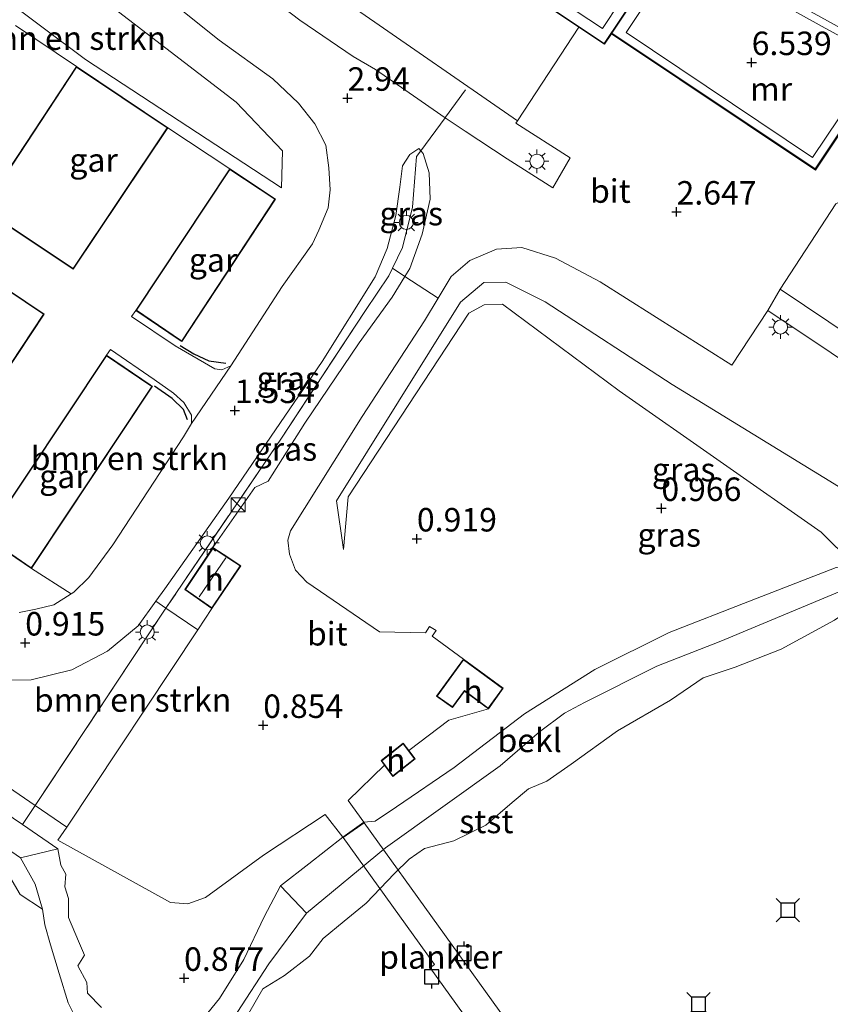
# Model space of a CAD drawing. Units: metres. Extents: x 208016 to 210001, y 602334 to 603345.
# Drawn here: x 208686 to 208772, y 602675 to 602780 of the extents above; entities that cross this region are included whole.
import ezdxf
from ezdxf.enums import TextEntityAlignment as Align

# ---------------------------------------------------------------- set-up
doc = ezdxf.new("R2010")
doc.units = ezdxf.units.M
doc.linetypes.add('IE-TERREINAFSCHEIDING', pattern=[10, 8, -2])
doc.layers.get('0').update_dxf_attribs({"lineweight": 25})
for name, color, linetype, lineweight in [('B-ME-AL-OVERIG-GV-B7', 7, 'BV-GELEIDERAIL', 18), ('B-ME-GR-BOMENSTRUIKEN-GV-B6', 93, 'Continuous', 18), ('B-ME-GW-KRUINLIJN-L-B1', 93, 'Continuous', 18), ('B-ME-GW-TEENLIJN-L-B1', 93, 'Continuous', 18), ('B-ME-IE-GRASLAND-GV-B6', 93, 'Continuous', 18), ('B-ME-IE-INRICHTINGSELEMENT-S-B1', 253, 'Continuous', 18), ('B-ME-IE-MEUBILAIR_WEGMEUBILAIR-LICHTMAST-S-B1', 8, 'Continuous', 18), ('B-ME-IE-TERREINAFSCHEIDING-DOORGANG-L-B1', 8, 'IE-TERREINAFSCHEIDING-KUNSTMATIG-OPEN', 18), ('B-ME-IE-TERREINAFSCHEIDING-RASTERHEKWERK-L-B1', 8, 'IE-TERREINAFSCHEIDING', 18), ('B-ME-KG-KADASTRAAL-DAKRAND-L-B1', 13, 'Continuous', 18), ('B-ME-KG-KADASTRAAL-NOKLIJN-L-B1', 13, 'Continuous', 18), ('B-ME-MW-MUUR-GV-B6', 8, 'IE-TERREINAFSCHEIDING-KUNSTMATIG', 18), ('B-ME-MW-MUUR-L-B1', 8, 'IE-TERREINAFSCHEIDING-KUNSTMATIG', 18), ('B-ME-OB-BEKLEDING-GV-B6', 253, 'Continuous', 18), ('B-ME-OB-WATERLIJN-L-B1', 133, 'OB-WATERLIJN', 18), ('B-ME-OG-BEBOUWING-GV-B6', 173, 'Continuous', 18), ('B-ME-OG-WATER-GV-B6', 153, 'Continuous', 18), ('B-ME-VH-VERH_SOORT-BITUMEN-GV-B6', 8, 'IE-TERREINAFSCHEIDING-NATUURLIJK-HOUTWAL', 18), ('B-ME-VH-VERH_SOORT-KLINKERS-GV-B6', 8, 'IE-TERREINAFSCHEIDING-NATUURLIJK-HOUTWAL', 18), ('B-ME-VH-VERH_SOORT-TEGELS-GV-B6', 8, 'Continuous', 18)]:
    doc.layers.add(name, color=color, linetype=linetype, lineweight=lineweight)
for name, color, linetype in [('B-ME-GW-HOOGTEPUNT-S-B1', 10, 'Continuous'), ('B-ME-IE-TERREINAFSCHEIDING-HAAG-L-B1', 10, 'Continuous'), ('B-ME-VV-AFMEERCONSTRUCTIE-S-B1', 10, 'Continuous')]:
    doc.layers.add(name, color=color, linetype=linetype)
doc.styles.add('NLCS-ISO', font='NLCS-ISO.TTF')
doc.linetypes.add('BV-GELEIDERAIL', pattern='A,10,-3,[108,NLCS.SHX,S=1,R=0,X=0,Y=0],-3', length=16)
doc.linetypes.add('IE-TERREINAFSCHEIDING-KUNSTMATIG', pattern='A,4,[82,NLCS.SHX,S=0.75,R=90,X=0,Y=0],4,-2', length=10)
doc.linetypes.add('IE-TERREINAFSCHEIDING-KUNSTMATIG-OPEN', pattern='A,7,-1.5,[67,NLCS.SHX,S=0.75,R=0,X=0,Y=0],-1.5', length=10)
doc.linetypes.add('IE-TERREINAFSCHEIDING-NATUURLIJK-HOUTWAL', pattern='A,7,-1.5,[67,NLCS.SHX,S=0.75,R=45,X=0,Y=0],-1.5,7,-1.5,[70,NLCS.SHX,S=0.75,R=0,X=0,Y=0],-1.5', length=20)
doc.linetypes.add('OB-WATERLIJN', pattern='A,10,[32,NLCS.SHX,S=2,R=0,X=0,Y=0],-12', length=22)

# ---------------------------------------------------------------- blocks, each defined once
blk = doc.blocks.new('hoogtepunt')
for p, q in [((-0.5, 0), (0.5, 0)), ((0, 0.5), (0, -0.5))]:
    blk.add_line(p, q)
blk = doc.blocks.new('kast')
blk.add_line((-0.75, -0.75), (0.75, 0.75))
blk.add_lwpolyline([(-0.75, 0.75), (0.75, 0.75), (0.75, -0.75), (-0.75, -0.75)], close=True)
blk = doc.blocks.new('lantaarnpaal')
for p, q in [((0, 0.75), (0, 1.25)), ((-0.75, 0), (-1.25, 0)), ((-0.88, 0.88), (-0.53, 0.53)), ((0.53, 0.53), (0.88, 0.88)), ((0.75, 0), (1.25, 0)), ((-0.53, -0.53), (-0.88, -0.88)), ((0, -0.75), (0, -1.25)), ((0.53, -0.53), (0.88, -0.88))]:
    blk.add_line(p, q)
blk.add_circle((0, 0), 0.75)
blk = doc.blocks.new('meerpaal')
for p, q in [((-0.75, 0), (-1.25, 0)), ((0.75, 0.75), (-0.75, 0.75)), ((-0.75, 0.75), (-0.75, -0.75)), ((0.75, -0.75), (0.75, 0.75)), ((0.75, 0), (1.25, 0)), ((-0.75, -0.75), (0.75, -0.75))]:
    blk.add_line(p, q)
blk = doc.blocks.new('meerstoel')
for p, q in [((-1.25, 1.25), (-0.75, 0.75)), ((0.75, 0.75), (1.25, 1.25)), ((-0.75, 0.75), (-0.75, -0.75)), ((0.75, 0.75), (-0.75, 0.75)), ((0.75, -0.75), (0.75, 0.75)), ((-0.75, -0.75), (-1.25, -1.25)), ((-0.75, -0.75), (0.75, -0.75)), ((0.75, -0.75), (1.25, -1.25))]:
    blk.add_line(p, q)

msp = doc.modelspace()

# ---------------------------------------------------------------- linework, layer by layer
at = {"layer": 'B-ME-AL-OVERIG-GV-B7'}
msp.add_polyline3d([(208722.642, 602694.662, 0.767), (208746.387, 602661.665, 0.441), (208743.695, 602659.728, 0.446), (208729.663, 602679.227, 0.451), (208730.142, 602679.572, 0.413), (208720.429, 602693.07, 0.604), (208722.642, 602694.662, 0.767)], dxfattribs=at)
at = {"layer": 'B-ME-GR-BOMENSTRUIKEN-GV-B6'}
for points in [[(208663.369, 602810.722, 4.667), (208674.651, 602798.594, 4.404), (208690.078, 602785.954, 3.831), (208709.042, 602771.368, 3.156), (208713.957, 602766.174, 2.751), (208713.843, 602762.229, 1.647), (208692.986, 602775.91, 1.349), (208674.955, 602789.429, 1.401), (208666.83, 602797.001, 1.489), (208660.975, 602803.05, 1.333), (208660.464, 602803.764, 1.327), (208657.514, 602807.593, 1.303), (208663.369, 602810.722, 4.667)], [(208676.412, 602802.482, 4.273), (208688.419, 602792.295, 3.757), (208699.088, 602784.481, 3.3), (208707.22, 602777.969, 2.997), (208712.928, 602773.838, 2.913), (208715.67, 602771.261, 2.85), (208717.398, 602769.04, 2.75), (208718.579, 602766.796, 2.66), (208718.902, 602764.361, 2.533), (208719.022, 602762.027, 2.43), (208718.833, 602760.127, 2.267), (208717.827, 602757.716, 2.117), (208717.155, 602756.282, 2.087), (208713.942, 602751.727, 1.827), (208708.46, 602743.277, 1.42)], [(208674.955, 602789.429, 1.401), (208692.986, 602775.91, 1.349), (208713.843, 602762.229, 1.647), (208713.957, 602766.174, 2.751), (208709.042, 602771.368, 3.156), (208690.078, 602785.954, 3.831), (208674.651, 602798.594, 4.404)], [(208708.46, 602743.277, 1.42), (208707.499, 602742.856, 1.347), (208706.758, 602742.965, 1.382), (208702.542, 602745.408, 1.382), (208697.894, 602748.543, 1.438), (208698.346, 602749.186, 1.331), (208703.089, 602745.984, 1.331), (208703.257, 602745.871, 1.331), (208713.228, 602761.034, 1.331), (208708.342, 602764.275, 1.331), (208701.769, 602768.635, 1.391), (208692.034, 602775.14, 1.391), (208685.561, 602779.528, 1.359)], [(208704.273, 602737.169, 1.22), (208703.427, 602735.733, 1.217), (208695.923, 602724.222, 0.91), (208693.348, 602720.777, 0.817), (208691.75, 602719.214, 0.823), (208691.462, 602719.028, 0.987), (208687.245, 602721.726, 1.312), (208687.43, 602722.005, 1.312), (208700.126, 602741.113, 1.312), (208699.873, 602741.285, 1.312), (208695.236, 602744.443, 1.312), (208695.65, 602745.047, 1.303), (208700.315, 602741.851, 1.237), (208702.372, 602740.366, 1.247), (208703.478, 602739.398, 1.23), (208704.278, 602738.047, 1.23), (208704.273, 602737.169, 1.22)], [(208682.864, 602709.804, 0.787), (208687.213, 602709.864, 0.847), (208691.543, 602710.941, 0.797), (208695.329, 602712.914, 0.813), (208698.594, 602715.63, 0.797), (208700.487, 602718.236, 0.794), (208701.558, 602717.506, 0.825), (208687.638, 602696.511, 0.832), (208669.653, 602708.851, 0.613)], [(208704.944, 602715.196, 0.922), (208690.996, 602694.199, 0.536), (208687.638, 602696.511, 0.832), (208701.558, 602717.506, 0.825), (208704.944, 602715.196, 0.922)]]:
    msp.add_polyline3d(points, dxfattribs=at)
at = {"layer": 'B-ME-GW-KRUINLIJN-L-B1'}
for points in [[(208663.369, 602810.722, 4.667), (208674.651, 602798.594, 4.404), (208690.078, 602785.954, 3.831), (208709.042, 602771.368, 3.156), (208713.957, 602766.174, 2.751), (208713.843, 602762.229, 1.647)], [(208791.189, 602719.622, 2.942), (208778.003, 602727.477, 2.774), (208755.451, 602741.311, 2.532), (208741.911, 602750.101, 2.467), (208737.725, 602752.202, 2.467), (208735.39, 602752.149, 2.448), (208732.923, 602750.066, 2.355), (208719.7, 602728.915, 1.433), (208720.456, 602723.754, 1.135)]]:
    msp.add_polyline3d(points, dxfattribs=at)
at = {"layer": 'B-ME-GW-TEENLIJN-L-B1'}
for points in [[(208713.843, 602762.229, 1.647), (208692.986, 602775.91, 1.349), (208674.955, 602789.429, 1.401), (208666.83, 602797.001, 1.489), (208660.975, 602803.05, 1.333)], [(208720.456, 602723.754, 1.135), (208720.953, 602729.34, 1.13), (208733.806, 602748.881, 1.387), (208735.414, 602749.776, 1.396), (208737.388, 602749.872, 1.396), (208749.776, 602740.616, 1.266), (208771.278, 602725.585, 0.819), (208774.614, 602722.302, 0.521)]]:
    msp.add_polyline3d(points, dxfattribs=at)
at = {"layer": 'B-ME-IE-GRASLAND-GV-B6'}
for points in [[(208782.566, 602781.796, 6.35), (208778.924, 602776.17, 6.28), (208767.773, 602782.347, 6.21), (208761.701, 602785.595, 6.22), (208756.711, 602788.547, 6.277), (208747.201, 602795.016, 6.25), (208749.233, 602798.399, 6.3), (208752.148, 602796.954, 6.307), (208760.227, 602792.844, 6.353), (208768.207, 602788.816, 6.363), (208775.644, 602785.196, 6.34), (208782.566, 602781.796, 6.35)], [(208721.852, 602781.215, 2.497), (208738.979, 602769.386, 2.507), (208738.797, 602769.123, 2.51), (208744.596, 602765.444, 2.467), (208742.739, 602762.242, 2.523), (208737.886, 602765.341, 2.59), (208733.39, 602768.267, 2.677), (208731.292, 602769.707, 2.722), (208726.62, 602772.912, 2.823), (208723.848, 602774.818, 2.877), (208721.475, 602776.235, 2.893), (208715.807, 602780.099, 3.007), (208704.414, 602788.767, 3.373)], [(208750.532, 602778.776, 6.257), (208756.408, 602787.618, 6.2), (208761.168, 602785.011, 6.21), (208767.107, 602781.806, 6.343), (208771.406, 602779.424, 6.32), (208777.488, 602776.084, 6.297), (208770.367, 602765.453, 6.367), (208750.532, 602778.776, 6.257)], [(208571.961, 602776.544, 0.76), (208579.241, 602770.489, 0.923), (208587.526, 602764.518, 0.813), (208599.374, 602756.207, 0.72), (208611.88, 602747.656, 0.697), (208629.468, 602735.958, 0.73), (208649.976, 602722.417, 0.7), (208669.653, 602708.851, 0.613), (208687.638, 602696.511, 0.832), (208686.284, 602694.475, 0.272), (208685.292, 602695.155, 0.26), (208675.658, 602701.72, 0.473), (208663.006, 602710.111, 0.443), (208645.741, 602721.508, 0.387), (208628.504, 602733.036, 0.5), (208609.727, 602745.518, 0.493), (208587.876, 602760.049, 0.463), (208576.837, 602767.327, 0.51), (208572.424, 602770.269, 0.527), (208569.296, 602772.487, 0.313), (208571.961, 602776.544, 0.76)], [(208814.232, 602758.59, 3.24), (208819.145, 602755.904, 3.054), (208817.741, 602753.832, 3.072), (208818.546, 602753.265, 3.016), (208802.859, 602729.804, 3.035), (208796.434, 602733.945, 2.95), (208795.419, 602732.343, 2.947), (208766.928, 602751.47, 2.647), (208772.835, 602760.525, 2.648), (208775.228, 602761.806, 2.807), (208776.889, 602764.133, 3.03), (208778.886, 602767.131, 3.03), (208776.43, 602768.799, 3.03), (208775.975, 602769.092, 2.825), (208776.459, 602769.833, 2.965), (208779.698, 602767.846, 3.021), (208782.499, 602766.632, 2.998), (208793.964, 602763.099, 3.142), (208805.422, 602760.857, 3.151), (208814.232, 602758.59, 3.24)], [(208701.558, 602717.506, 0.825), (208700.487, 602718.236, 0.794), (208701.445, 602719.555, 0.793), (208708.264, 602729.213, 1.087), (208718.182, 602743.751, 1.823), (208723.841, 602752.754, 2.187), (208725.109, 602755.794, 2.363), (208726.039, 602759.289, 2.457), (208726.468, 602762.295, 2.51), (208726.72, 602764.591, 2.623), (208727.506, 602765.795, 2.6), (208728.456, 602766.434, 2.677), (208728.676, 602766.182, 2.678), (208728.217, 602765.563, 2.74), (208727.788, 602760.188, 2.533), (208726.727, 602755.896, 2.4), (208725.66, 602753.683, 2.239), (208725.272, 602752.877, 2.18), (208722.807, 602749.185, 2.163), (208713.84, 602735.58, 1.56), (208701.558, 602717.506, 0.825)], [(208728.676, 602766.182, 2.678), (208728.941, 602765.88, 2.68), (208729.563, 602763.828, 2.667), (208729.672, 602761.02, 2.597), (208728.812, 602757.321, 2.483), (208727.507, 602753.669, 2.37), (208726.987, 602752.809, 2.338), (208725.66, 602753.683, 2.239), (208726.727, 602755.896, 2.4), (208727.788, 602760.188, 2.533), (208728.217, 602765.563, 2.74), (208728.676, 602766.182, 2.678)], [(208772.876, 602721.828, 0.28), (208763.67, 602718.248, 0.327), (208755.123, 602714.919, 0.463), (208747.21, 602710.973, 0.37), (208739.724, 602706.245, 0.413), (208732.236, 602700.544, 0.417), (208726.093, 602696.343, 0.303), (208723.82, 602694.836, 0.323), (208722.612, 602694.703, 0.767), (208720.944, 602697.017, 0.623), (208724.814, 602700.793, 0.786), (208725.712, 602699.567, 0.786), (208728.072, 602701.463, 0.786), (208727.41, 602702.335, 0.786), (208731.657, 602705.561, 0.717), (208735.872, 602706.788, 0.87), (208737.432, 602708.967, 0.87), (208733.222, 602712.073, 0.87), (208729.891, 602714.527, 0.87), (208730.309, 602715.135, 0.867), (208729.606, 602715.533, 0.867), (208729.183, 602714.877, 0.867), (208724.286, 602714.984, 0.867), (208716.551, 602720.272, 0.997), (208715.357, 602721.525, 1.017), (208714.707, 602723.238, 1.02), (208714.533, 602724.728, 1.037), (208714.801, 602725.741, 1.163), (208722.439, 602737.902, 1.71), (208729.061, 602748.073, 2.153), (208730.517, 602750.483, 2.237), (208731.916, 602752.798, 2.317), (208733.901, 602754.491, 2.327), (208736.755, 602755.715, 2.36), (208739.435, 602755.883, 2.443), (208743.033, 602754.769, 2.463), (208747.783, 602752.223, 2.48), (208761.787, 602743.35, 2.593), (208765.603, 602749.194, 2.617)], [(208704.944, 602715.196, 0.922), (208701.558, 602717.506, 0.825), (208713.84, 602735.58, 1.56), (208722.807, 602749.185, 2.163), (208725.272, 602752.877, 2.18), (208725.66, 602753.683, 2.239), (208726.987, 602752.809, 2.338), (208725.647, 602750.59, 2.257), (208722.131, 602745.74, 2.037), (208716.357, 602737.197, 1.623), (208712.427, 602731.016, 1.293), (208711.032, 602730.339, 1.391), (208706.567, 602723.954, 1.172), (208703.555, 602719.476, 1.172), (208706.439, 602717.446, 1.172), (208704.944, 602715.196, 0.922)], [(208778.003, 602727.477, 2.774), (208755.451, 602741.311, 2.532), (208741.911, 602750.101, 2.467), (208737.725, 602752.202, 2.467), (208735.39, 602752.149, 2.448), (208732.923, 602750.066, 2.355), (208719.7, 602728.915, 1.433), (208720.456, 602723.754, 1.135), (208720.953, 602729.34, 1.13), (208733.806, 602748.881, 1.387), (208735.414, 602749.776, 1.396), (208737.388, 602749.872, 1.396), (208749.776, 602740.616, 1.266), (208771.278, 602725.585, 0.819), (208774.614, 602722.302, 0.521)], [(208774.614, 602722.302, 0.521), (208771.278, 602725.585, 0.819), (208749.776, 602740.616, 1.266), (208737.388, 602749.872, 1.396), (208735.414, 602749.776, 1.396), (208733.806, 602748.881, 1.387), (208720.953, 602729.34, 1.13), (208720.456, 602723.754, 1.135), (208719.7, 602728.915, 1.433), (208732.923, 602750.066, 2.355), (208735.39, 602752.149, 2.448), (208737.725, 602752.202, 2.467), (208741.911, 602750.101, 2.467), (208755.451, 602741.311, 2.532), (208778.003, 602727.477, 2.774), (208791.189, 602719.622, 2.942), (208792.243, 602718.91, 1.327), (208793.608, 602717.989, -0.765), (208789.854, 602712.31, 0.437), (208774.614, 602722.302, 0.521)], [(208765.603, 602749.194, 2.617), (208779.095, 602740.179, 2.743)], [(208682.321, 602725.064, 1.312), (208687.245, 602721.726, 1.312), (208691.462, 602719.028, 0.987), (208689.638, 602717.853, 0.757), (208687.724, 602717.392, 0.75), (208685.946, 602717.048, 0.743)], [(208690.07, 602691.879, 0.317), (208686.284, 602694.475, 0.272), (208687.638, 602696.511, 0.832), (208690.996, 602694.199, 0.536), (208690.064, 602692.796, 0.51), (208702.035, 602686.172, 0.5), (208703.874, 602686.009, 0.443), (208705.754, 602686.69, 0.403), (208711.958, 602691.217, 0.597), (208718.492, 602695.545, 0.543), (208720.4, 602693.11, 0.604), (208716.749, 602690.267, 0.6), (208713.76, 602687.948, 0.62), (208712.008, 602684.631, 0.687), (208709.842, 602680.084, 0.777), (208707.258, 602675.952, 0.66), (208704.761, 602672.882, 0.63)], [(208694.708, 602674.99, 0.133), (208693.199, 602676.505, 0.083), (208693.128, 602677.649, 0.083), (208692.181, 602679.427, 0.08), (208692.879, 602680.571, 0.217), (208692.236, 602682.037, 0.173), (208691.205, 602684.588, -0.087), (208691.175, 602686.584, 0.001), (208690.798, 602687.847, 0.21), (208690.89, 602689.177, 0.257), (208690.363, 602690.156, 0.44), (208690.07, 602691.879, 0.317)]]:
    msp.add_polyline3d(points, dxfattribs=at)
at = {"layer": 'B-ME-IE-TERREINAFSCHEIDING-DOORGANG-L-B1'}
for points in [[(208731.323, 602769.749, 2.673), (208731.292, 602769.707, 2.722), (208728.676, 602766.182, 2.678), (208728.217, 602765.563, 2.74)], [(208725.66, 602753.683, 2.239), (208726.987, 602752.809, 2.338), (208730.517, 602750.483, 2.237)]]:
    msp.add_polyline3d(points, dxfattribs=at)
at = {"layer": 'B-ME-IE-TERREINAFSCHEIDING-HAAG-L-B1'}
for points in [[(208703.079, 602745.456, 2.087), (208704.517, 602744.574, 2.177), (208706.121, 602743.835, 2.133), (208707.924, 602743.577, 2.087)], [(208703.838, 602737.536, 1.933), (208703.423, 602738.641, 1.93), (208702.234, 602739.813, 1.93), (208700.334, 602741.114, 1.93)]]:
    msp.add_polyline3d(points, dxfattribs=at)
at = {"layer": 'B-ME-IE-TERREINAFSCHEIDING-RASTERHEKWERK-L-B1'}
msp.add_line((208731.323, 602769.749, 2.673), (208733.436, 602772.672, 2.65), dxfattribs=at)
for points in [[(208728.217, 602765.563, 2.74), (208727.788, 602760.188, 2.533), (208726.727, 602755.896, 2.4), (208725.66, 602753.683, 2.239), (208725.272, 602752.877, 2.18), (208722.807, 602749.185, 2.163), (208713.84, 602735.58, 1.56), (208701.558, 602717.506, 0.825)], [(208686.284, 602694.475, 0.272), (208687.638, 602696.511, 0.832), (208701.558, 602717.506, 0.825)]]:
    msp.add_polyline3d(points, dxfattribs=at)
at = {"layer": 'B-ME-KG-KADASTRAAL-DAKRAND-L-B1'}
for points in [[(208743.186, 602795.767, 8.227), (208755.088, 602787.905, 8.227), (208748.214, 602777.587, 8.227), (208736.267, 602785.602, 8.227), (208743.186, 602795.767, 8.227)], [(208692.048, 602775.07, 3.803), (208701.7, 602768.621, 3.803), (208691.682, 602753.643, 3.803), (208682.114, 602760.006, 3.803), (208692.048, 602775.07, 3.803)], [(208708.356, 602764.206, 3.794), (208713.159, 602761.02, 3.794), (208703.243, 602745.941, 3.794), (208703.117, 602746.025, 3.794), (208698.415, 602749.2, 3.794), (208708.356, 602764.206, 3.794)], [(208678.945, 602755.216, 3.84), (208688.526, 602748.787, 3.84), (208675.756, 602729.5, 3.84), (208666.163, 602735.96, 3.84), (208678.945, 602755.216, 3.84)], [(208682.39, 602725.078, 3.859), (208695.25, 602744.373, 3.859), (208699.845, 602741.244, 3.859), (208700.057, 602741.099, 3.859), (208687.388, 602722.033, 3.859), (208687.231, 602721.796, 3.859), (208682.39, 602725.078, 3.859)], [(208709.446, 602721.996, 2.49), (208706.426, 602717.516, 2.49), (208703.624, 602719.489, 2.49), (208706.581, 602723.885, 2.49), (208707.639, 602723.187, 2.49), (208709.446, 602721.996, 2.49)], [(208733.233, 602712.003, 3.296), (208737.363, 602708.956, 3.296), (208735.861, 602706.858, 3.296), (208733.324, 602708.744, 3.296), (208732.052, 602707.005, 2.9), (208730.438, 602708.132, 3.063), (208733.233, 602712.003, 3.296)], [(208724.535, 602701.258, 2.843), (208726.81, 602703.043, 2.867), (208728.003, 602701.472, 2.867), (208725.721, 602699.639, 2.82), (208724.535, 602701.258, 2.843)]]:
    msp.add_polyline3d(points, dxfattribs=at)
at = {"layer": 'B-ME-KG-KADASTRAAL-NOKLIJN-L-B1'}
msp.add_line((208707.917, 602722.867, 3.03), (208705.098, 602718.697, 3.012), dxfattribs=at)
msp.add_polyline3d([(208743.612, 602794.417, 9.777), (208753.677, 602787.754, 9.805), (208748.02, 602779.196, 9.814), (208737.821, 602785.953, 9.838), (208743.612, 602794.417, 9.777)], dxfattribs=at)
at = {"layer": 'B-ME-MW-MUUR-GV-B6'}
msp.add_polyline3d([(208749.022, 602778.701, 6.201), (208770.653, 602764.246, 6.406), (208778.158, 602775.538, 6.406), (208778.241, 602775.482, 6.304), (208775.08, 602770.727, 2.965), (208770.68, 602764.107, 2.867), (208748.961, 602778.618, 2.686), (208749.022, 602778.701, 6.201)], dxfattribs=at)
at = {"layer": 'B-ME-MW-MUUR-L-B1'}
msp.add_polyline3d([(208778.168, 602775.459, 6.704), (208770.667, 602764.176, 6.816), (208749.054, 602778.619, 6.955)], dxfattribs=at)
at = {"layer": 'B-ME-OB-BEKLEDING-GV-B6'}
for points in [[(208569.296, 602772.487, 0.313), (208572.424, 602770.269, 0.527), (208576.837, 602767.327, 0.51), (208587.876, 602760.049, 0.463), (208609.727, 602745.518, 0.493), (208628.504, 602733.036, 0.5), (208645.741, 602721.508, 0.387), (208663.006, 602710.111, 0.443), (208675.658, 602701.72, 0.473), (208685.292, 602695.155, 0.26), (208686.284, 602694.475, 0.272), (208690.07, 602691.879, 0.317), (208686.09, 602690.912, -0.857), (208669.892, 602702.088, -0.887), (208651.406, 602714.062, -0.815), (208646.195, 602717.335, -0.815), (208628.466, 602729.096, -0.815), (208616.112, 602737.354, -0.815), (208600.858, 602747.405, -0.815), (208585.482, 602757.66, -0.815), (208578.477, 602762.399, -0.847), (208573.356, 602765.926, -0.83), (208568.261, 602769.855, -0.833), (208569.296, 602772.487, 0.313)], [(208716.52, 602685.047, -0.751), (208713.76, 602687.948, 0.62), (208716.749, 602690.267, 0.6), (208720.4, 602693.11, 0.604), (208722.612, 602694.703, 0.767), (208723.82, 602694.836, 0.323), (208726.093, 602696.343, 0.303), (208732.236, 602700.544, 0.417), (208739.724, 602706.245, 0.413), (208747.21, 602710.973, 0.37), (208755.123, 602714.919, 0.463), (208763.67, 602718.248, 0.327), (208772.876, 602721.828, 0.28), (208774.42, 602721.991, -0.807), (208776.509, 602720.622, -0.801), (208760.603, 602714.001, -0.769), (208753.795, 602711.319, -0.741), (208746.105, 602707.473, -0.62), (208743.982, 602706.337, -0.332), (208741.303, 602704.319, -0.383), (208737.14, 602700.727, -0.718), (208724.931, 602691.976, -0.811), (208716.52, 602685.047, -0.751)], [(208709.122, 602674.445, -0.755), (208712.519, 602679.642, -0.774), (208716.52, 602685.047, -0.751), (208724.931, 602691.976, -0.811), (208737.14, 602700.727, -0.718), (208741.303, 602704.319, -0.383), (208743.982, 602706.337, -0.332), (208746.105, 602707.473, -0.62), (208753.795, 602711.319, -0.741), (208760.603, 602714.001, -0.769), (208776.509, 602720.622, -0.801)], [(208772.71, 602716.237, -0.815), (208767.046, 602713.15, -0.815), (208762.129, 602711.229, -0.815), (208758.719, 602710.07, -0.815), (208755.253, 602707.688, -0.815), (208749.614, 602704.45, -0.815), (208744.681, 602700.904, -0.815), (208742.088, 602699.093, -0.815), (208740.136, 602698.272, -0.815), (208738.399, 602696.814, -0.815), (208735.596, 602694.391, -0.815), (208732.195, 602692.725, -0.815), (208729.079, 602691.901, -0.815), (208727.453, 602690.782, -0.815), (208725.9, 602689.249, -0.815), (208722.882, 602686.082, -0.815), (208720.518, 602684.187, -0.815), (208718.274, 602682.344, -0.815), (208716.83, 602680.454, -0.815), (208714.159, 602678.385, -0.815), (208711.877, 602676.977, -0.815), (208710.375, 602674.402, -0.815)], [(208651.406, 602714.062, -0.815), (208669.892, 602702.088, -0.887), (208686.09, 602690.912, -0.857), (208687.628, 602688.114, -0.802), (208688.424, 602685.458, -0.815), (208686.059, 602687.026, -0.815), (208684.945, 602688.915, -0.815), (208681.87, 602689.531, -0.815), (208677.088, 602692.489, -0.815), (208670.717, 602697.773, -0.815), (208661.019, 602704.961, -0.815), (208654.358, 602709.578, -0.815), (208651.383, 602712.165, -0.815), (208651.11, 602713.316, -0.815), (208651.406, 602714.062, -0.815)], [(208688.424, 602685.458, -0.815), (208687.628, 602688.114, -0.802), (208686.09, 602690.912, -0.857), (208690.07, 602691.879, 0.317), (208690.363, 602690.156, 0.44), (208690.89, 602689.177, 0.257), (208690.798, 602687.847, 0.21), (208691.175, 602686.584, 0.001), (208691.205, 602684.588, -0.087), (208692.236, 602682.037, 0.173), (208692.879, 602680.571, 0.217), (208692.181, 602679.427, 0.08), (208693.128, 602677.649, 0.083), (208693.199, 602676.505, 0.083), (208694.708, 602674.99, 0.133)], [(208704.761, 602672.882, 0.63), (208707.258, 602675.952, 0.66), (208709.842, 602680.084, 0.777), (208712.008, 602684.631, 0.687), (208713.76, 602687.948, 0.62), (208716.52, 602685.047, -0.751), (208712.519, 602679.642, -0.774), (208709.122, 602674.445, -0.755)], [(208692.139, 602673.485, -0.815), (208691.138, 602675.489, -0.815), (208690.187, 602678.601, -0.815), (208689.281, 602681.678, -0.815), (208688.668, 602683.795, -0.815), (208688.424, 602685.458, -0.815)]]:
    msp.add_polyline3d(points, dxfattribs=at)
at = {"layer": 'B-ME-OB-WATERLIJN-L-B1'}
for points in [[(208772.71, 602716.237, -0.815), (208767.046, 602713.15, -0.815), (208762.129, 602711.229, -0.815), (208758.719, 602710.07, -0.815), (208755.253, 602707.688, -0.815), (208749.614, 602704.45, -0.815), (208744.681, 602700.904, -0.815), (208742.088, 602699.093, -0.815), (208740.136, 602698.272, -0.815), (208738.399, 602696.814, -0.815), (208735.596, 602694.391, -0.815), (208732.195, 602692.725, -0.815), (208729.079, 602691.901, -0.815), (208727.453, 602690.782, -0.815), (208725.9, 602689.249, -0.815), (208722.882, 602686.082, -0.815), (208720.518, 602684.187, -0.815), (208718.274, 602682.344, -0.815), (208716.83, 602680.454, -0.815), (208714.159, 602678.385, -0.815), (208711.877, 602676.977, -0.815), (208710.375, 602674.402, -0.815)], [(208688.668, 602683.795, -0.815), (208688.424, 602685.458, -0.815), (208686.059, 602687.026, -0.815), (208684.945, 602688.915, -0.815)], [(208692.139, 602673.485, -0.815), (208691.138, 602675.489, -0.815), (208690.187, 602678.601, -0.815), (208689.281, 602681.678, -0.815), (208688.668, 602683.795, -0.815)]]:
    msp.add_polyline3d(points, dxfattribs=at)
at = {"layer": 'B-ME-OG-BEBOUWING-GV-B6'}
for points in [[(208740.957, 602792.581, 5.996), (208743.174, 602795.836, 6.327), (208755.153, 602787.921, 6.308), (208749.022, 602778.701, 6.201), (208748.961, 602778.618, 2.686), (208748.228, 602777.518, 2.686), (208745.508, 602779.343, 2.686), (208736.197, 602785.589, 2.686), (208739.873, 602790.99, 2.783), (208739.931, 602791.075, 5.843), (208740.957, 602792.581, 5.996)], [(208701.769, 602768.635, 1.391), (208691.696, 602753.574, 1.391), (208682.045, 602759.992, 1.391), (208692.034, 602775.14, 1.391), (208701.769, 602768.635, 1.391)], [(208713.228, 602761.034, 1.331), (208703.257, 602745.871, 1.331), (208703.089, 602745.984, 1.331), (208698.346, 602749.186, 1.331), (208708.342, 602764.275, 1.331), (208713.228, 602761.034, 1.331)], [(208666.094, 602735.946, 1.368), (208678.931, 602755.286, 1.368), (208688.595, 602748.801, 1.368), (208675.77, 602729.43, 1.368), (208666.094, 602735.946, 1.368)], [(208682.321, 602725.064, 1.312), (208695.236, 602744.443, 1.312), (208699.873, 602741.285, 1.312), (208700.126, 602741.113, 1.312), (208687.43, 602722.005, 1.312), (208687.245, 602721.726, 1.312), (208682.321, 602725.064, 1.312)], [(208706.439, 602717.446, 1.172), (208703.555, 602719.476, 1.172), (208706.567, 602723.954, 1.172), (208707.667, 602723.229, 1.172), (208709.516, 602722.01, 1.172), (208706.439, 602717.446, 1.172)], [(208737.432, 602708.967, 0.87), (208735.872, 602706.788, 0.87), (208733.335, 602708.674, 0.87), (208732.063, 602706.937, 0.87), (208730.37, 602708.122, 0.87), (208733.222, 602712.073, 0.87), (208737.432, 602708.967, 0.87)], [(208724.814, 602700.793, 0.786), (208724.466, 602701.267, 0.786), (208726.819, 602703.114, 0.786), (208727.41, 602702.335, 0.786), (208728.072, 602701.463, 0.786), (208725.712, 602699.567, 0.786), (208724.814, 602700.793, 0.786)]]:
    msp.add_polyline3d(points, dxfattribs=at)
at = {"layer": 'B-ME-OG-WATER-GV-B6'}
for points in [[(208710.375, 602674.402, -0.815), (208711.877, 602676.977, -0.815), (208714.159, 602678.385, -0.815), (208716.83, 602680.454, -0.815), (208718.274, 602682.344, -0.815), (208720.518, 602684.187, -0.815), (208722.882, 602686.082, -0.815), (208725.9, 602689.249, -0.815), (208727.453, 602690.782, -0.815), (208729.079, 602691.901, -0.815), (208732.195, 602692.725, -0.815), (208735.596, 602694.391, -0.815), (208738.399, 602696.814, -0.815), (208740.136, 602698.272, -0.815), (208742.088, 602699.093, -0.815), (208744.681, 602700.904, -0.815), (208749.614, 602704.45, -0.815), (208755.253, 602707.688, -0.815), (208758.719, 602710.07, -0.815), (208762.129, 602711.229, -0.815), (208767.046, 602713.15, -0.815), (208772.71, 602716.237, -0.815), (208777.886, 602719.72, -0.815), (208789.654, 602712.008, -0.815)], [(208684.945, 602688.915, -0.815), (208686.059, 602687.026, -0.815), (208688.424, 602685.458, -0.815), (208688.668, 602683.795, -0.815), (208689.281, 602681.678, -0.815), (208690.187, 602678.601, -0.815), (208691.138, 602675.489, -0.815), (208692.139, 602673.485, -0.815)]]:
    msp.add_polyline3d(points, dxfattribs=at)
at = {"layer": 'B-ME-VH-VERH_SOORT-BITUMEN-GV-B6'}
for points in [[(208765.603, 602749.194, 2.617), (208761.787, 602743.35, 2.593), (208747.783, 602752.223, 2.48), (208743.033, 602754.769, 2.463), (208739.435, 602755.883, 2.443), (208736.755, 602755.715, 2.36), (208733.901, 602754.491, 2.327), (208731.916, 602752.798, 2.317), (208730.517, 602750.483, 2.237), (208726.987, 602752.809, 2.338), (208727.507, 602753.669, 2.37), (208728.812, 602757.321, 2.483), (208729.672, 602761.02, 2.597), (208729.563, 602763.828, 2.667), (208728.941, 602765.88, 2.68), (208728.676, 602766.182, 2.678), (208731.292, 602769.707, 2.722), (208733.39, 602768.267, 2.677), (208737.886, 602765.341, 2.59), (208742.739, 602762.242, 2.523), (208744.596, 602765.444, 2.467), (208738.797, 602769.123, 2.51), (208738.979, 602769.386, 2.507), (208745.508, 602779.343, 2.686), (208748.228, 602777.518, 2.686), (208748.961, 602778.618, 2.686), (208770.68, 602764.107, 2.867), (208775.08, 602770.727, 2.965)], [(208772.835, 602760.525, 2.648), (208766.928, 602751.47, 2.647), (208765.603, 602749.194, 2.617)], [(208704.944, 602715.196, 0.922), (208706.439, 602717.446, 1.172), (208709.516, 602722.01, 1.172), (208707.667, 602723.229, 1.172), (208706.567, 602723.954, 1.172), (208711.032, 602730.339, 1.391), (208712.427, 602731.016, 1.293), (208716.357, 602737.197, 1.623), (208722.131, 602745.74, 2.037), (208725.647, 602750.59, 2.257), (208726.987, 602752.809, 2.338), (208730.517, 602750.483, 2.237), (208729.061, 602748.073, 2.153), (208722.439, 602737.902, 1.71), (208714.801, 602725.741, 1.163), (208714.533, 602724.728, 1.037), (208714.707, 602723.238, 1.02), (208715.357, 602721.525, 1.017), (208716.551, 602720.272, 0.997), (208724.286, 602714.984, 0.867), (208729.183, 602714.877, 0.867), (208729.606, 602715.533, 0.867), (208730.309, 602715.135, 0.867), (208729.891, 602714.527, 0.87), (208733.222, 602712.073, 0.87), (208730.37, 602708.122, 0.87), (208732.063, 602706.937, 0.87), (208733.335, 602708.674, 0.87), (208735.872, 602706.788, 0.87), (208731.657, 602705.561, 0.717), (208727.41, 602702.335, 0.786), (208726.819, 602703.114, 0.786), (208724.466, 602701.267, 0.786), (208724.814, 602700.793, 0.786), (208720.944, 602697.017, 0.623), (208722.612, 602694.703, 0.767), (208720.4, 602693.11, 0.604), (208718.492, 602695.545, 0.543), (208711.958, 602691.217, 0.597), (208705.754, 602686.69, 0.403), (208703.874, 602686.009, 0.443), (208702.035, 602686.172, 0.5), (208690.064, 602692.796, 0.51), (208690.996, 602694.199, 0.536), (208704.944, 602715.196, 0.922)]]:
    msp.add_polyline3d(points, dxfattribs=at)
at = {"layer": 'B-ME-VH-VERH_SOORT-KLINKERS-GV-B6'}
for points in [[(208738.979, 602769.386, 2.507), (208721.852, 602781.215, 2.497), (208730.814, 602794.682, 2.783), (208731.841, 602796.267, 2.783), (208739.873, 602790.99, 2.783), (208736.197, 602785.589, 2.686), (208745.508, 602779.343, 2.686), (208738.979, 602769.386, 2.507)], [(208704.414, 602788.767, 3.373), (208715.807, 602780.099, 3.007), (208721.475, 602776.235, 2.893), (208723.848, 602774.818, 2.877), (208726.62, 602772.912, 2.823), (208731.292, 602769.707, 2.722), (208728.676, 602766.182, 2.678), (208728.456, 602766.434, 2.677), (208727.506, 602765.795, 2.6), (208726.72, 602764.591, 2.623), (208726.468, 602762.295, 2.51), (208726.039, 602759.289, 2.457), (208725.109, 602755.794, 2.363), (208723.841, 602752.754, 2.187), (208718.182, 602743.751, 1.823), (208708.264, 602729.213, 1.087), (208701.445, 602719.555, 0.793), (208700.487, 602718.236, 0.794), (208698.594, 602715.63, 0.797), (208695.329, 602712.914, 0.813), (208691.543, 602710.941, 0.797), (208687.213, 602709.864, 0.847), (208682.864, 602709.804, 0.787)], [(208685.946, 602717.048, 0.743), (208687.724, 602717.392, 0.75), (208689.638, 602717.853, 0.757), (208691.462, 602719.028, 0.987), (208691.75, 602719.214, 0.823), (208693.348, 602720.777, 0.817), (208695.923, 602724.222, 0.91), (208703.427, 602735.733, 1.217), (208704.273, 602737.169, 1.22), (208708.46, 602743.277, 1.42), (208713.942, 602751.727, 1.827), (208717.155, 602756.282, 2.087), (208717.827, 602757.716, 2.117), (208718.833, 602760.127, 2.267), (208719.022, 602762.027, 2.43), (208718.902, 602764.361, 2.533), (208718.579, 602766.796, 2.66), (208717.398, 602769.04, 2.75), (208715.67, 602771.261, 2.85), (208712.928, 602773.838, 2.913), (208707.22, 602777.969, 2.997), (208699.088, 602784.481, 3.3)], [(208685.561, 602779.528, 1.359), (208692.034, 602775.14, 1.391), (208682.045, 602759.992, 1.391), (208691.696, 602753.574, 1.391), (208701.769, 602768.635, 1.391), (208708.342, 602764.275, 1.331), (208698.346, 602749.186, 1.331), (208697.894, 602748.543, 1.438), (208702.542, 602745.408, 1.382), (208706.758, 602742.965, 1.382), (208707.499, 602742.856, 1.347), (208708.46, 602743.277, 1.42)], [(208675.77, 602729.43, 1.368), (208688.595, 602748.801, 1.368), (208678.931, 602755.286, 1.368)], [(208765.603, 602749.194, 2.617), (208766.928, 602751.47, 2.647), (208795.419, 602732.343, 2.947), (208796.434, 602733.945, 2.95), (208802.859, 602729.804, 3.035), (208799.46, 602724.488, 3.04), (208797.01, 602726.174, 3.035), (208795.594, 602724.093, 3.035), (208796.436, 602723.512, 2.9), (208794.38, 602720.458, 2.9), (208793.615, 602720.91, 3.044), (208792.243, 602718.91, 1.327), (208791.189, 602719.622, 2.942), (208795.711, 602726.57, 2.974), (208792.899, 602728.513, 2.96), (208793.795, 602729.926, 2.877), (208779.095, 602740.179, 2.743), (208765.603, 602749.194, 2.617)], [(208708.46, 602743.277, 1.42), (208704.273, 602737.169, 1.22), (208704.278, 602738.047, 1.23), (208703.478, 602739.398, 1.23), (208702.372, 602740.366, 1.247), (208700.315, 602741.851, 1.237), (208695.65, 602745.047, 1.303), (208695.236, 602744.443, 1.312), (208682.321, 602725.064, 1.312)]]:
    msp.add_polyline3d(points, dxfattribs=at)
at = {"layer": 'B-ME-VH-VERH_SOORT-TEGELS-GV-B6'}
for points in [[(208756.711, 602788.547, 6.277), (208761.701, 602785.595, 6.22), (208767.773, 602782.347, 6.21), (208778.924, 602776.17, 6.28), (208782.566, 602781.796, 6.35), (208783.899, 602781.087, 6.347), (208782.17, 602778.621, 6.267), (208779.616, 602774.587, 6.327), (208778.241, 602775.482, 6.304), (208778.158, 602775.538, 6.406), (208770.653, 602764.246, 6.406), (208749.022, 602778.701, 6.201), (208755.153, 602787.921, 6.308), (208743.174, 602795.836, 6.327), (208746.053, 602800.177, 6.33), (208749.233, 602798.399, 6.3), (208747.201, 602795.016, 6.25), (208756.711, 602788.547, 6.277)], [(208750.532, 602778.776, 6.257), (208770.367, 602765.453, 6.367), (208777.488, 602776.084, 6.297), (208771.406, 602779.424, 6.32), (208767.107, 602781.806, 6.343), (208761.168, 602785.011, 6.21), (208756.408, 602787.618, 6.2), (208750.532, 602778.776, 6.257)]]:
    msp.add_polyline3d(points, dxfattribs=at)

# ---------------------------------------------------------------- block references
at = {"layer": 'B-ME-GW-HOOGTEPUNT-S-B1', "rotation": 90}
for p in [(208763.894, 602775.587, 6.539), (208763.894, 602775.587, 6.539), (208720.882, 602771.79, 2.94), (208720.882, 602771.79, 2.94), (208755.9, 602759.675, 2.647), (208755.9, 602759.675, 2.647), (208708.89, 602738.55, 1.534), (208708.89, 602738.55, 1.534), (208754.284, 602728.125, 0.966), (208754.284, 602728.125, 0.966), (208728.266, 602724.88, 0.919), (208728.266, 602724.88, 0.919), (208686.579, 602713.804, 0.915), (208686.579, 602713.804, 0.915), (208711.913, 602705.031, 0.854), (208711.913, 602705.031, 0.854), (208703.492, 602678.112, 0.877), (208703.492, 602678.112, 0.877)]:
    msp.add_blockref('hoogtepunt', p, dxfattribs=at)
at = {"layer": 'B-ME-IE-INRICHTINGSELEMENT-S-B1', "rotation": 90}
msp.add_blockref('kast', (208709.238, 602728.499, 2.433), dxfattribs=at)
at = {"layer": 'B-ME-IE-MEUBILAIR_WEGMEUBILAIR-LICHTMAST-S-B1', "rotation": 90}
for p in [(208741.046, 602765.062, 2.756), (208727.143, 602758.558, 2.543), (208766.969, 602747.424, 2.644), (208705.963, 602724.441, 0.9), (208699.565, 602714.957, 0.79)]:
    msp.add_blockref('lantaarnpaal', p, dxfattribs=at)
at = {"layer": 'B-ME-VV-AFMEERCONSTRUCTIE-S-B1', "rotation": 90}
for name, p in [('meerstoel', (208767.735, 602685.36, 1.652)), ('meerpaal', (208733.299, 602680.753, 1.619)), ('meerpaal', (208729.835, 602678.256, 1.55)), ('meerstoel', (208758.234, 602675.325, 2.467))]:
    msp.add_blockref(name, p, dxfattribs=at)

# ---------------------------------------------------------------- texts
at = {"layer": 'B-ME-AL-OVERIG-GV-B7', "ltscale": 0.2, "style": 'NLCS-ISO'}
msp.add_text('plankier', height=2.5, dxfattribs=at).set_placement((208730.8, 602680.3694), align=Align.MIDDLE_CENTER)
at = {"layer": 'B-ME-GR-BOMENSTRUIKEN-GV-B6', "ltscale": 0.2, "style": 'NLCS-ISO'}
for p in [(208691.0708, 602778.173), (208697.6741, 602733.4466), (208698.016, 602707.7216)]:
    msp.add_text('bmn en strkn', height=2.5, dxfattribs=at).set_placement(p, align=Align.MIDDLE_CENTER)
at = {"layer": 'B-ME-GW-HOOGTEPUNT-S-B1', "ltscale": 0.2, "style": 'NLCS-ISO'}
for s, p in [('6.539', (208763.894, 602775.587, 6.539)), ('6.539', (208763.894, 602775.587, 6.539)), ('2.94', (208720.882, 602771.79, 2.94)), ('2.94', (208720.882, 602771.79, 2.94)), ('2.647', (208755.9, 602759.675, 2.647)), ('2.647', (208755.9, 602759.675, 2.647)), ('1.534', (208708.89, 602738.55, 1.534)), ('1.534', (208708.89, 602738.55, 1.534)), ('0.966', (208754.284, 602728.125, 0.966)), ('0.966', (208754.284, 602728.125, 0.966)), ('0.919', (208728.266, 602724.88, 0.919)), ('0.919', (208728.266, 602724.88, 0.919)), ('0.915', (208686.579, 602713.804, 0.915)), ('0.915', (208686.579, 602713.804, 0.915)), ('0.854', (208711.913, 602705.031, 0.854)), ('0.854', (208711.913, 602705.031, 0.854)), ('0.877', (208703.492, 602678.112, 0.877)), ('0.877', (208703.492, 602678.112, 0.877))]:
    msp.add_text(s, height=2.5, dxfattribs=at).set_placement(p, align=Align.BOTTOM_LEFT)
at = {"layer": 'B-ME-IE-GRASLAND-GV-B6', "ltscale": 0.2, "style": 'NLCS-ISO'}
for p in [(208727.666, 602759.4955), (208714.5815, 602741.97), (208714.2725, 602734.4395), (208756.654, 602732.256), (208755.122, 602725.293)]:
    msp.add_text('gras', height=2.5, dxfattribs=at).set_placement(p, align=Align.MIDDLE_CENTER)
at = {"layer": 'B-ME-MW-MUUR-L-B1', "ltscale": 0.2, "style": 'NLCS-ISO'}
msp.add_text('mr', height=2.5, dxfattribs=at).set_placement((208765.963, 602772.7513), align=Align.MIDDLE_CENTER)
at = {"layer": 'B-ME-OB-BEKLEDING-GV-B6', "ltscale": 0.2, "style": 'NLCS-ISO'}
for s, p in [('bekl', (208740.2653, 602703.4271)), ('stst', (208735.661, 602694.7996))]:
    msp.add_text(s, height=2.5, dxfattribs=at).set_placement(p, align=Align.MIDDLE_CENTER)
at = {"layer": 'B-ME-OG-BEBOUWING-GV-B6', "ltscale": 0.2, "style": 'NLCS-ISO'}
for s, p in [('gar', (208693.8626, 602765.1952)), ('gar', (208706.5817, 602754.564)), ('gar', (208690.6503, 602731.5286)), ('h', (208706.6972, 602720.5935)), ('h', (208734.2466, 602708.6469)), ('h', (208726.0153, 602701.3331))]:
    msp.add_text(s, height=2.5, dxfattribs=at).set_placement(p, align=Align.MIDDLE_CENTER)
at = {"layer": 'B-ME-VH-VERH_SOORT-BITUMEN-GV-B6', "ltscale": 0.2, "style": 'NLCS-ISO'}
for p in [(208748.8586, 602761.8956), (208718.7346, 602714.7747)]:
    msp.add_text('bit', height=2.5, dxfattribs=at).set_placement(p, align=Align.MIDDLE_CENTER)

doc.saveas('drawing.dxf')
